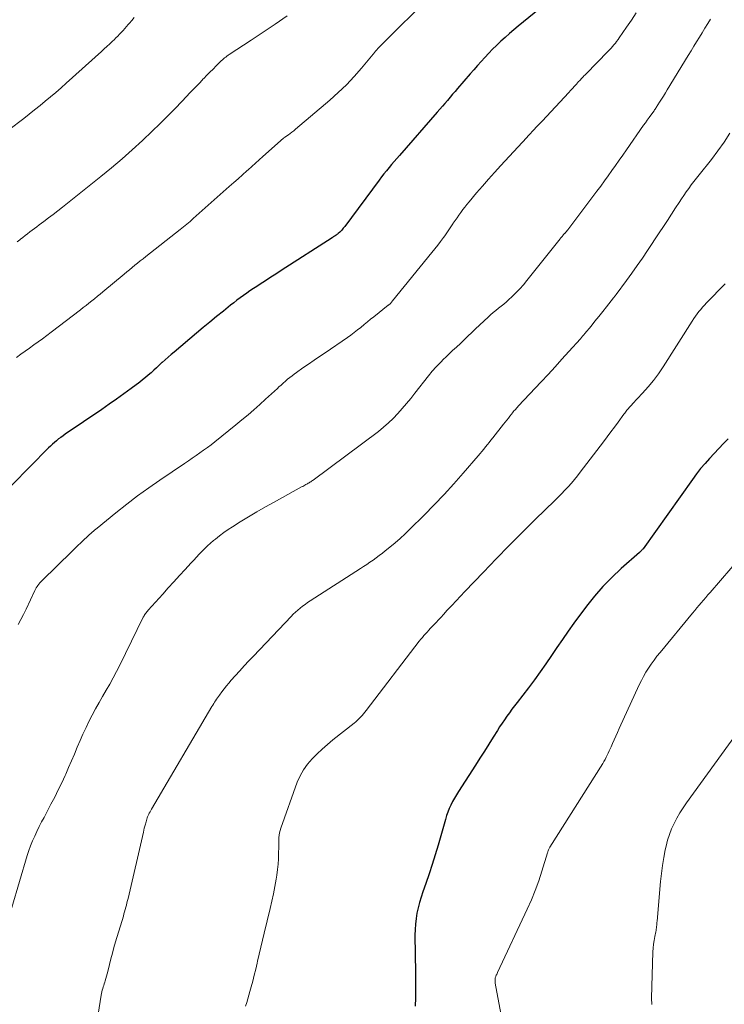
# Model space of a CAD drawing. Units: feet. Extents: x 1940000 to 1945055, y 570000 to 575010.
# Drawn here: x 1940640 to 1940734, y 571225 to 571356 of the extents above; entities that cross this region are included whole.
import ezdxf

# ---------------------------------------------------------------- set-up
doc = ezdxf.new("R2010")
doc.units = ezdxf.units.FT
doc.header["$LTSCALE"] = 100
doc.header["$MEASUREMENT"] = 0
doc.layers.add('CONTOUR INDEX', color=32, linetype='Continuous', lineweight=25)
doc.layers.add('CONTOUR INTERMEDIATE', color=40, linetype='Continuous', lineweight=15)

msp = doc.modelspace()

# ---------------------------------------------------------------- linework, layer by layer
at = {"layer": 'CONTOUR INDEX', "flags": 128}
for points, elevation in [([(1940710.68, 571358.23), (1940706.42, 571354.79), (1940705.83, 571354.31), (1940705.25, 571353.81), (1940704.68, 571353.3), (1940704.12, 571352.78), (1940704.08, 571352.74), (1940703.55, 571352.23), (1940703.03, 571351.72), (1940702.52, 571351.19), (1940702.02, 571350.65), (1940701.52, 571350.11), (1940701.03, 571349.56), (1940700.54, 571349.01), (1940700.06, 571348.46), (1940698.39, 571346.54), (1940698.05, 571346.14), (1940697.71, 571345.75), (1940697.38, 571345.35), (1940697.04, 571344.95), (1940696.71, 571344.55), (1940696.37, 571344.16), (1940696.03, 571343.76), (1940695.69, 571343.37), (1940690.66, 571337.64), (1940690.32, 571337.24), (1940689.97, 571336.84), (1940689.63, 571336.44), (1940689.29, 571336.03), (1940688.95, 571335.62), (1940688.62, 571335.21), (1940688.3, 571334.79), (1940687.98, 571334.37), (1940683.41, 571328.22), (1940683.32, 571328.1), (1940683.23, 571327.99), (1940683.13, 571327.87), (1940683.04, 571327.76), (1940682.87, 571327.56), (1940682.76, 571327.46), (1940682.55, 571327.29), (1940682.45, 571327.22), (1940682.36, 571327.15), (1940682.26, 571327.09), (1940682.17, 571327.02), (1940682.15, 571327.01), (1940682.05, 571326.94), (1940681.94, 571326.87), (1940681.83, 571326.8), (1940681.73, 571326.73), (1940674.98, 571322.38), (1940674.29, 571321.93), (1940673.6, 571321.49), (1940672.91, 571321.04), (1940672.22, 571320.6), (1940671.74, 571320.29), (1940671.3, 571320), (1940670.85, 571319.7), (1940670.42, 571319.39), (1940669.98, 571319.08), (1940669.55, 571318.76), (1940669.13, 571318.44), (1940668.71, 571318.12), (1940668.29, 571317.79), (1940667.32, 571317.01), (1940666.42, 571316.28), (1940665.53, 571315.55), (1940664.64, 571314.82), (1940663.75, 571314.08), (1940660.78, 571311.59), (1940660.38, 571311.26), (1940659.99, 571310.92), (1940659.61, 571310.57), (1940659.22, 571310.22), (1940659.18, 571310.18), (1940658.82, 571309.84), (1940658.47, 571309.51), (1940658.1, 571309.17), (1940657.74, 571308.84), (1940657.37, 571308.52), (1940657, 571308.2), (1940656.62, 571307.9), (1940656.23, 571307.6), (1940655.09, 571306.76), (1940654.12, 571306.05), (1940653.15, 571305.35), (1940652.17, 571304.66), (1940651.19, 571303.98), (1940646.36, 571300.69), (1940646.06, 571300.48), (1940645.77, 571300.27), (1940645.48, 571300.06), (1940645.2, 571299.83), (1940644.92, 571299.61), (1940644.65, 571299.37), (1940644.39, 571299.13), (1940644.13, 571298.88), (1940639.25, 571293.94)], 1060), ([(1940734.27, 571300.09), (1940733.65, 571299.44), (1940733.03, 571298.79), (1940732.41, 571298.14), (1940731.8, 571297.48), (1940731.2, 571296.82), (1940730.62, 571296.13), (1940730.06, 571295.43), (1940729.53, 571294.71), (1940722.98, 571285.52), (1940722.93, 571285.45), (1940722.88, 571285.39), (1940722.82, 571285.32), (1940722.77, 571285.26), (1940722.7, 571285.2), (1940722.64, 571285.14), (1940722.58, 571285.08), (1940722.52, 571285.03), (1940720.09, 571282.88), (1940718.85, 571281.72), (1940717.66, 571280.5), (1940716.55, 571279.22), (1940715.5, 571277.89), (1940713.81, 571275.63), (1940713.04, 571274.57), (1940712.28, 571273.5), (1940711.54, 571272.42), (1940710.82, 571271.34), (1940710.08, 571270.25), (1940709.34, 571269.18), (1940708.57, 571268.12), (1940707.78, 571267.08), (1940706.27, 571265.14), (1940705.93, 571264.69), (1940705.59, 571264.23), (1940705.25, 571263.78), (1940704.92, 571263.32), (1940704.59, 571262.85), (1940704.28, 571262.39), (1940703.96, 571261.91), (1940703.66, 571261.43), (1940703.1, 571260.53), (1940702.52, 571259.61), (1940701.94, 571258.68), (1940701.35, 571257.76), (1940700.76, 571256.83), (1940698.49, 571253.33), (1940698.22, 571252.89), (1940697.96, 571252.45), (1940697.72, 571252), (1940697.49, 571251.54), (1940697.28, 571251.08), (1940697.08, 571250.61), (1940696.92, 571250.13), (1940696.76, 571249.64), (1940695.79, 571246.22), (1940695.41, 571244.94), (1940695.02, 571243.67), (1940694.6, 571242.41), (1940694.17, 571241.15), (1940693.77, 571240.04), (1940693.54, 571239.34), (1940693.33, 571238.63), (1940693.15, 571237.92), (1940692.99, 571237.2), (1940692.88, 571236.48), (1940692.79, 571235.75), (1940692.74, 571235.02), (1940692.73, 571234.28), (1940692.8, 571229.29), (1940692.81, 571228.18), (1940692.8, 571227.08), (1940692.79, 571225.97), (1940692.76, 571224.87)], 1040)]:
    msp.add_lwpolyline(points, dxfattribs=dict(at, elevation=elevation))
at = {"layer": 'CONTOUR INTERMEDIATE', "flags": 128}
for points, elevation in [([(1940695.04, 571359.09), (1940688.02, 571352.05), (1940687.94, 571351.97), (1940687.86, 571351.88), (1940687.78, 571351.79), (1940687.7, 571351.7), (1940687.62, 571351.6), (1940687.55, 571351.51), (1940687.47, 571351.42), (1940687.4, 571351.33), (1940685.64, 571349.21), (1940684.66, 571348.09), (1940683.64, 571347), (1940682.56, 571345.97), (1940681.45, 571344.98), (1940676.88, 571341.11), (1940676.65, 571340.92), (1940676.42, 571340.74), (1940676.18, 571340.56), (1940675.94, 571340.39), (1940675.49, 571340.08), (1940675.47, 571340.06), (1940675.45, 571340.05), (1940675.44, 571340.04), (1940675.42, 571340.03), (1940675.35, 571339.97), (1940675.33, 571339.96), (1940675.32, 571339.95), (1940675.3, 571339.93), (1940675.28, 571339.92), (1940672.57, 571337.52), (1940672.08, 571337.07), (1940671.58, 571336.63), (1940671.08, 571336.18), (1940670.59, 571335.74), (1940670.42, 571335.59), (1940669.85, 571335.07), (1940669.27, 571334.55), (1940668.69, 571334.04), (1940668.11, 571333.52), (1940663.33, 571329.28), (1940663.12, 571329.1), (1940662.91, 571328.91), (1940662.69, 571328.73), (1940662.47, 571328.55), (1940662.25, 571328.37), (1940662.03, 571328.2), (1940661.81, 571328.02), (1940661.59, 571327.84), (1940657.04, 571324.24), (1940656.67, 571323.95), (1940656.31, 571323.67), (1940655.95, 571323.37), (1940655.6, 571323.08), (1940655.24, 571322.79), (1940654.88, 571322.49), (1940654.52, 571322.2), (1940654.17, 571321.91), (1940651.35, 571319.57), (1940650.98, 571319.27), (1940650.61, 571318.97), (1940650.24, 571318.66), (1940649.87, 571318.36), (1940649.5, 571318.06), (1940649.12, 571317.76), (1940648.74, 571317.47), (1940648.37, 571317.17), (1940644.47, 571314.2), (1940643.9, 571313.77), (1940643.33, 571313.35), (1940642.76, 571312.94), (1940642.18, 571312.53), (1940641.6, 571312.12), (1940641.02, 571311.71), (1940640.45, 571311.29), (1940639.88, 571310.87)], 1064), ([(1940722.07, 571356.55), (1940721.44, 571355.6), (1940720.79, 571354.65), (1940719.82, 571353.23), (1940719.66, 571353), (1940719.48, 571352.76), (1940719.31, 571352.54), (1940719.12, 571352.31), (1940718.94, 571352.09), (1940718.75, 571351.87), (1940718.55, 571351.66), (1940718.35, 571351.45), (1940715.38, 571348.43), (1940715.26, 571348.3), (1940715.14, 571348.18), (1940715.02, 571348.06), (1940714.9, 571347.93), (1940714.79, 571347.81), (1940714.67, 571347.68), (1940714.55, 571347.55), (1940714.44, 571347.43), (1940714.16, 571347.11), (1940713.9, 571346.82), (1940713.64, 571346.54), (1940713.38, 571346.26), (1940713.12, 571345.98), (1940709.59, 571342.21), (1940709.33, 571341.93), (1940709.07, 571341.66), (1940708.81, 571341.38), (1940708.55, 571341.1), (1940708.29, 571340.82), (1940708.04, 571340.55), (1940707.78, 571340.27), (1940707.52, 571339.99), (1940704.12, 571336.3), (1940703.3, 571335.4), (1940702.49, 571334.5), (1940701.7, 571333.59), (1940700.91, 571332.67), (1940699.91, 571331.49), (1940699.63, 571331.15), (1940699.36, 571330.81), (1940699.09, 571330.46), (1940698.82, 571330.1), (1940698.57, 571329.75), (1940698.31, 571329.39), (1940698.07, 571329.02), (1940697.82, 571328.66), (1940697.77, 571328.59), (1940697.5, 571328.19), (1940697.23, 571327.79), (1940696.96, 571327.39), (1940696.68, 571327), (1940696.51, 571326.76), (1940696.13, 571326.25), (1940695.76, 571325.75), (1940695.37, 571325.25), (1940694.98, 571324.76), (1940689.76, 571318.36), (1940689.71, 571318.31), (1940689.67, 571318.25), (1940689.62, 571318.2), (1940689.58, 571318.14), (1940689.53, 571318.08), (1940689.48, 571318.03), (1940689.43, 571317.99), (1940689.38, 571317.94), (1940689.33, 571317.9), (1940689.28, 571317.86), (1940689.23, 571317.82), (1940689.18, 571317.78), (1940687.29, 571316.27), (1940686.85, 571315.93), (1940686.42, 571315.57), (1940685.99, 571315.22), (1940685.56, 571314.86), (1940685.13, 571314.51), (1940684.69, 571314.16), (1940684.24, 571313.83), (1940683.78, 571313.51), (1940680.82, 571311.5), (1940680.08, 571310.99), (1940679.35, 571310.49), (1940678.61, 571309.98), (1940677.88, 571309.48), (1940677.04, 571308.89), (1940676.73, 571308.67), (1940676.43, 571308.44), (1940676.13, 571308.21), (1940675.84, 571307.97), (1940675.55, 571307.72), (1940675.26, 571307.47), (1940674.98, 571307.21), (1940674.7, 571306.96), (1940674.49, 571306.76), (1940674.1, 571306.4), (1940673.71, 571306.04), (1940673.32, 571305.68), (1940672.93, 571305.33), (1940672.16, 571304.63), (1940671.38, 571303.94), (1940670.59, 571303.25), (1940669.78, 571302.58), (1940668.97, 571301.92), (1940666.18, 571299.68), (1940665.7, 571299.3), (1940665.21, 571298.93), (1940664.71, 571298.57), (1940664.21, 571298.22), (1940663.71, 571297.87), (1940663.2, 571297.52), (1940662.69, 571297.18), (1940662.19, 571296.83), (1940658.91, 571294.62), (1940657.42, 571293.58), (1940655.94, 571292.51), (1940654.5, 571291.41), (1940653.07, 571290.28), (1940650.58, 571288.26), (1940650.41, 571288.12), (1940650.24, 571287.98), (1940650.08, 571287.84), (1940649.92, 571287.69), (1940649.75, 571287.55), (1940649.59, 571287.4), (1940649.43, 571287.25), (1940649.27, 571287.11), (1940648.8, 571286.67), (1940648.41, 571286.31), (1940648.02, 571285.94), (1940647.63, 571285.56), (1940647.25, 571285.19), (1940643.24, 571281.27), (1940643.1, 571281.13), (1940642.97, 571280.98), (1940642.85, 571280.82), (1940642.73, 571280.66), (1940642.61, 571280.49), (1940642.51, 571280.32), (1940642.41, 571280.15), (1940642.32, 571279.97), (1940641.15, 571277.48), (1940640.82, 571276.81), (1940640.47, 571276.14), (1940640.1, 571275.49)], 1056), ([(1940731.94, 571355.72), (1940731.57, 571355.12), (1940731.19, 571354.52), (1940730.82, 571353.92), (1940730.46, 571353.32), (1940730.09, 571352.71), (1940729.72, 571352.11), (1940729.35, 571351.51), (1940728.98, 571350.91), (1940726.2, 571346.36), (1940725.95, 571345.94), (1940725.69, 571345.52), (1940725.43, 571345.11), (1940725.17, 571344.7), (1940724.72, 571343.98), (1940724.68, 571343.92), (1940724.65, 571343.87), (1940724.61, 571343.82), (1940724.58, 571343.77), (1940724.54, 571343.72), (1940724.51, 571343.67), (1940724.47, 571343.62), (1940724.44, 571343.57), (1940724.02, 571343), (1940723.78, 571342.66), (1940723.54, 571342.33), (1940723.3, 571341.99), (1940723.06, 571341.65), (1940720.78, 571338.39), (1940720.29, 571337.7), (1940719.81, 571337.01), (1940719.33, 571336.32), (1940718.85, 571335.63), (1940718.36, 571334.94), (1940717.87, 571334.26), (1940717.37, 571333.58), (1940716.87, 571332.91), (1940712.99, 571327.8), (1940712.9, 571327.69), (1940712.81, 571327.58), (1940712.72, 571327.47), (1940712.63, 571327.36), (1940712.6, 571327.33), (1940712.52, 571327.24), (1940712.44, 571327.15), (1940712.36, 571327.05), (1940712.28, 571326.96), (1940712.2, 571326.87), (1940712.12, 571326.77), (1940712.05, 571326.68), (1940711.97, 571326.58), (1940707.59, 571321.05), (1940707.13, 571320.49), (1940706.64, 571319.95), (1940706.13, 571319.43), (1940705.6, 571318.92), (1940705.19, 571318.55), (1940704.85, 571318.25), (1940704.51, 571317.95), (1940704.15, 571317.67), (1940703.8, 571317.39), (1940703.44, 571317.1), (1940703.09, 571316.81), (1940702.75, 571316.51), (1940702.42, 571316.2), (1940700.77, 571314.65), (1940700.27, 571314.17), (1940699.76, 571313.69), (1940699.25, 571313.21), (1940698.75, 571312.73), (1940698.24, 571312.25), (1940697.73, 571311.77), (1940697.23, 571311.3), (1940696.72, 571310.82), (1940696.61, 571310.71), (1940696.07, 571310.17), (1940695.54, 571309.61), (1940695.03, 571309.03), (1940694.54, 571308.44), (1940692.72, 571306.12), (1940692.17, 571305.43), (1940691.61, 571304.75), (1940691.04, 571304.09), (1940690.46, 571303.43), (1940689.86, 571302.79), (1940689.23, 571302.18), (1940688.57, 571301.61), (1940687.88, 571301.07), (1940679.25, 571294.62), (1940679.14, 571294.55), (1940679.03, 571294.47), (1940678.92, 571294.4), (1940678.81, 571294.32), (1940678.69, 571294.26), (1940678.58, 571294.19), (1940678.46, 571294.12), (1940678.34, 571294.06), (1940678.28, 571294.03), (1940678.13, 571293.95), (1940677.98, 571293.87), (1940677.84, 571293.78), (1940677.69, 571293.7), (1940674.04, 571291.7), (1940672.91, 571291.07), (1940671.78, 571290.42), (1940670.66, 571289.75), (1940669.56, 571289.07), (1940668.53, 571288.42), (1940667.95, 571288.04), (1940667.38, 571287.65), (1940666.83, 571287.23), (1940666.28, 571286.8), (1940666.02, 571286.59), (1940665.62, 571286.25), (1940665.23, 571285.89), (1940664.85, 571285.53), (1940664.48, 571285.16), (1940664.11, 571284.78), (1940663.75, 571284.39), (1940663.39, 571284.01), (1940663.03, 571283.62), (1940662.25, 571282.76), (1940661.51, 571281.95), (1940660.76, 571281.13), (1940660.02, 571280.31), (1940659.28, 571279.48), (1940657.37, 571277.36), (1940657.27, 571277.25), (1940657.18, 571277.14), (1940657.09, 571277.02), (1940657, 571276.91), (1940656.91, 571276.79), (1940656.83, 571276.67), (1940656.76, 571276.55), (1940656.69, 571276.42), (1940656.5, 571276.06), (1940656.34, 571275.74), (1940656.18, 571275.43), (1940656.03, 571275.11), (1940655.87, 571274.8), (1940653.58, 571270.06), (1940653.15, 571269.22), (1940652.71, 571268.38), (1940652.25, 571267.56), (1940651.77, 571266.75), (1940651.29, 571265.93), (1940650.83, 571265.12), (1940650.38, 571264.29), (1940649.94, 571263.45), (1940649.54, 571262.68), (1940649.12, 571261.82), (1940648.7, 571260.95), (1940648.31, 571260.07), (1940647.93, 571259.19), (1940647.56, 571258.3), (1940647.19, 571257.41), (1940646.8, 571256.53), (1940646.41, 571255.65), (1940646.33, 571255.47), (1940645.88, 571254.5), (1940645.43, 571253.54), (1940644.95, 571252.59), (1940644.46, 571251.65), (1940643.54, 571249.9), (1940643.22, 571249.29), (1940642.9, 571248.67), (1940642.6, 571248.05), (1940642.3, 571247.42), (1940642.02, 571246.79), (1940641.76, 571246.15), (1940641.53, 571245.49), (1940641.32, 571244.83), (1940638.25, 571234.52)], 1052), ([(1940655.5, 571355.91), (1940655.19, 571355.55), (1940654.88, 571355.19), (1940654.71, 571354.99), (1940654.49, 571354.73), (1940654.26, 571354.48), (1940654.03, 571354.22), (1940653.8, 571353.97), (1940653.57, 571353.72), (1940653.33, 571353.47), (1940653.08, 571353.23), (1940652.84, 571352.99), (1940652.62, 571352.78), (1940652.26, 571352.44), (1940651.89, 571352.1), (1940651.53, 571351.77), (1940651.16, 571351.44), (1940646.48, 571347.22), (1940645.8, 571346.61), (1940645.11, 571346.01), (1940644.41, 571345.42), (1940643.71, 571344.83), (1940643.01, 571344.25), (1940642.29, 571343.68), (1940641.58, 571343.12), (1940640.86, 571342.55), (1940638.88, 571341.02)], 1072), ([(1940675.77, 571356.15), (1940674.19, 571355.05), (1940672.6, 571353.98), (1940671, 571352.92), (1940668.11, 571351.02), (1940667.95, 571350.92), (1940667.79, 571350.81), (1940667.64, 571350.69), (1940667.49, 571350.57), (1940667.34, 571350.45), (1940667.19, 571350.32), (1940667.05, 571350.19), (1940666.91, 571350.06), (1940666.36, 571349.51), (1940665.95, 571349.1), (1940665.54, 571348.69), (1940665.13, 571348.27), (1940664.72, 571347.85), (1940664.66, 571347.79), (1940664.23, 571347.33), (1940663.8, 571346.88), (1940663.37, 571346.43), (1940662.93, 571345.97), (1940661.86, 571344.84), (1940660.88, 571343.82), (1940659.89, 571342.82), (1940658.89, 571341.83), (1940657.87, 571340.86), (1940656.58, 571339.63), (1940655.24, 571338.4), (1940653.89, 571337.18), (1940652.5, 571336.01), (1940651.09, 571334.85), (1940645.97, 571330.78), (1940645.36, 571330.3), (1940644.75, 571329.83), (1940644.13, 571329.36), (1940643.51, 571328.89), (1940642.89, 571328.43), (1940642.57, 571328.2), (1940642.26, 571327.97), (1940641.95, 571327.73), (1940641.64, 571327.5), (1940641.33, 571327.26), (1940641.02, 571327.02), (1940640.72, 571326.78), (1940640.41, 571326.54), (1940640.32, 571326.46), (1940639.97, 571326.18)], 1068), ([(1940734.51, 571340.6), (1940733.73, 571339.41), (1940732.9, 571338.26), (1940732.04, 571337.12), (1940730.42, 571335.07), (1940730.07, 571334.63), (1940729.72, 571334.18), (1940729.38, 571333.73), (1940729.04, 571333.27), (1940728.71, 571332.81), (1940728.38, 571332.35), (1940728.07, 571331.88), (1940727.76, 571331.4), (1940727.3, 571330.69), (1940726.77, 571329.86), (1940726.23, 571329.04), (1940725.69, 571328.21), (1940725.14, 571327.39), (1940723.58, 571325.05), (1940722.89, 571324.04), (1940722.2, 571323.04), (1940721.49, 571322.05), (1940720.78, 571321.06), (1940719.42, 571319.22), (1940719.38, 571319.16), (1940719.34, 571319.1), (1940719.29, 571319.05), (1940719.25, 571318.99), (1940719.2, 571318.93), (1940719.16, 571318.88), (1940719.11, 571318.82), (1940719.07, 571318.76), (1940718.14, 571317.59), (1940717.63, 571316.94), (1940717.12, 571316.3), (1940716.6, 571315.66), (1940716.08, 571315.02), (1940715.27, 571314.03), (1940715.12, 571313.85), (1940714.97, 571313.67), (1940714.82, 571313.5), (1940714.67, 571313.32), (1940713.15, 571311.64), (1940712.23, 571310.63), (1940711.31, 571309.63), (1940710.39, 571308.62), (1940709.46, 571307.63), (1940706.43, 571304.4), (1940706.31, 571304.28), (1940706.2, 571304.15), (1940706.09, 571304.03), (1940705.97, 571303.9), (1940705.86, 571303.77), (1940705.75, 571303.64), (1940705.65, 571303.51), (1940705.54, 571303.37), (1940705.33, 571303.1), (1940705.12, 571302.84), (1940704.91, 571302.57), (1940704.7, 571302.3), (1940704.49, 571302.03), (1940703.04, 571300.2), (1940702.81, 571299.9), (1940702.57, 571299.61), (1940702.34, 571299.31), (1940702.1, 571299.01), (1940701.86, 571298.72), (1940701.62, 571298.42), (1940701.37, 571298.13), (1940701.13, 571297.84), (1940699.14, 571295.53), (1940697.89, 571294.11), (1940696.61, 571292.7), (1940695.29, 571291.33), (1940693.95, 571289.98), (1940692.07, 571288.12), (1940691.42, 571287.5), (1940690.76, 571286.89), (1940690.09, 571286.3), (1940689.4, 571285.72), (1940688.8, 571285.23), (1940688.41, 571284.91), (1940688, 571284.6), (1940687.6, 571284.3), (1940687.18, 571284), (1940686.76, 571283.72), (1940686.34, 571283.43), (1940685.91, 571283.15), (1940685.49, 571282.88), (1940678.82, 571278.6), (1940678.48, 571278.37), (1940678.15, 571278.14), (1940677.83, 571277.9), (1940677.51, 571277.64), (1940677.2, 571277.38), (1940676.9, 571277.11), (1940676.6, 571276.83), (1940676.32, 571276.54), (1940671.31, 571271.27), (1940670.7, 571270.63), (1940670.1, 571269.98), (1940669.5, 571269.32), (1940668.9, 571268.66), (1940668.37, 571268.08), (1940668.05, 571267.7), (1940667.73, 571267.33), (1940667.42, 571266.94), (1940667.12, 571266.55), (1940666.8, 571266.12), (1940666.67, 571265.94), (1940666.54, 571265.75), (1940666.41, 571265.56), (1940666.28, 571265.37), (1940666.16, 571265.17), (1940666.05, 571264.98), (1940665.93, 571264.78), (1940665.81, 571264.58), (1940657.81, 571250.98), (1940657.76, 571250.9), (1940657.71, 571250.81), (1940657.66, 571250.73), (1940657.61, 571250.64), (1940657.59, 571250.62), (1940657.55, 571250.55), (1940657.5, 571250.47), (1940657.46, 571250.39), (1940657.42, 571250.31), (1940657.38, 571250.23), (1940657.35, 571250.15), (1940657.31, 571250.07), (1940657.28, 571249.98), (1940657.23, 571249.83), (1940657.17, 571249.66), (1940657.12, 571249.5), (1940657.07, 571249.33), (1940657.03, 571249.16), (1940656.98, 571248.98), (1940656.91, 571248.73), (1940656.84, 571248.47), (1940656.78, 571248.21), (1940656.72, 571247.95), (1940654.69, 571239.16), (1940654.62, 571238.86), (1940654.54, 571238.57), (1940654.47, 571238.27), (1940654.39, 571237.98), (1940654.31, 571237.69), (1940654.23, 571237.4), (1940654.14, 571237.11), (1940654.06, 571236.82), (1940653.03, 571233.41), (1940652.81, 571232.66), (1940652.6, 571231.9), (1940652.4, 571231.15), (1940652.2, 571230.39), (1940651.98, 571229.49), (1940651.9, 571229.18), (1940651.82, 571228.87), (1940651.73, 571228.56), (1940651.64, 571228.25), (1940651.59, 571228.06), (1940651.53, 571227.85), (1940651.46, 571227.63), (1940651.4, 571227.42), (1940651.34, 571227.21), (1940651.27, 571226.99), (1940651.22, 571226.78), (1940651.17, 571226.56), (1940651.13, 571226.34), (1940650.5, 571222.42)], 1048), ([(1940733.89, 571320.61), (1940731.4, 571318.09), (1940731.13, 571317.82), (1940730.87, 571317.53), (1940730.63, 571317.24), (1940730.39, 571316.94), (1940730.16, 571316.64), (1940729.93, 571316.33), (1940729.72, 571316.01), (1940729.51, 571315.69), (1940725.63, 571309.63), (1940725.01, 571308.71), (1940724.35, 571307.82), (1940723.65, 571306.96), (1940722.92, 571306.13), (1940721.58, 571304.7), (1940721.49, 571304.6), (1940721.4, 571304.51), (1940721.31, 571304.41), (1940721.21, 571304.31), (1940721.12, 571304.22), (1940721.03, 571304.12), (1940720.95, 571304.02), (1940720.86, 571303.91), (1940720.83, 571303.87), (1940720.74, 571303.75), (1940720.64, 571303.62), (1940720.55, 571303.49), (1940720.45, 571303.36), (1940719.68, 571302.3), (1940719.2, 571301.64), (1940718.72, 571300.99), (1940718.23, 571300.34), (1940717.74, 571299.69), (1940714.66, 571295.66), (1940714.27, 571295.16), (1940713.88, 571294.67), (1940713.47, 571294.2), (1940713.05, 571293.73), (1940712.62, 571293.27), (1940712.18, 571292.81), (1940711.74, 571292.36), (1940711.29, 571291.92), (1940708.69, 571289.38), (1940706.94, 571287.66), (1940705.21, 571285.93), (1940703.5, 571284.18), (1940701.8, 571282.42), (1940699.36, 571279.85), (1940698.77, 571279.23), (1940698.18, 571278.61), (1940697.6, 571277.98), (1940697.02, 571277.35), (1940696.52, 571276.8), (1940696.19, 571276.45), (1940695.86, 571276.1), (1940695.54, 571275.75), (1940695.21, 571275.4), (1940694.98, 571275.17), (1940694.76, 571274.94), (1940694.55, 571274.71), (1940694.33, 571274.47), (1940694.12, 571274.24), (1940693.91, 571274), (1940693.71, 571273.75), (1940693.51, 571273.51), (1940693.31, 571273.26), (1940686.27, 571264.07), (1940686.09, 571263.84), (1940685.9, 571263.62), (1940685.71, 571263.4), (1940685.51, 571263.18), (1940685.31, 571262.97), (1940685.09, 571262.77), (1940684.87, 571262.58), (1940684.65, 571262.39), (1940681.86, 571260.17), (1940681.14, 571259.57), (1940680.43, 571258.96), (1940679.75, 571258.31), (1940679.08, 571257.66), (1940678.47, 571256.95), (1940677.94, 571256.21), (1940677.5, 571255.4), (1940677.13, 571254.55), (1940674.94, 571248.48), (1940674.85, 571248.18), (1940674.77, 571247.87), (1940674.73, 571247.56), (1940674.7, 571247.24), (1940674.68, 571246.92), (1940674.67, 571246.6), (1940674.66, 571246.28), (1940674.66, 571245.96), (1940674.65, 571245.15), (1940674.63, 571244.42), (1940674.58, 571243.7), (1940674.5, 571242.98), (1940674.41, 571242.26), (1940674.32, 571241.72), (1940674.15, 571240.74), (1940673.97, 571239.76), (1940673.76, 571238.78), (1940673.53, 571237.81), (1940672.74, 571234.54), (1940672.52, 571233.61), (1940672.3, 571232.69), (1940672.08, 571231.76), (1940671.86, 571230.84), (1940671.8, 571230.57), (1940671.61, 571229.78), (1940671.42, 571228.99), (1940671.22, 571228.21), (1940671, 571227.42), (1940670.84, 571226.83), (1940670.7, 571226.34), (1940670.56, 571225.85), (1940670.42, 571225.37), (1940670.27, 571224.88)], 1044), ([(1940737.38, 571286.06), (1940731.89, 571279.73), (1940731.59, 571279.39), (1940731.3, 571279.04), (1940731, 571278.7), (1940730.71, 571278.35), (1940730.42, 571278.01), (1940730.13, 571277.66), (1940729.84, 571277.31), (1940729.55, 571276.96), (1940725.23, 571271.75), (1940724.83, 571271.25), (1940724.44, 571270.74), (1940724.07, 571270.22), (1940723.71, 571269.69), (1940723.37, 571269.15), (1940723.05, 571268.59), (1940722.76, 571268.03), (1940722.47, 571267.45), (1940719.81, 571261.66), (1940719.58, 571261.16), (1940719.36, 571260.67), (1940719.15, 571260.18), (1940718.93, 571259.68), (1940718.76, 571259.26), (1940718.63, 571258.98), (1940718.5, 571258.7), (1940718.37, 571258.42), (1940718.23, 571258.14), (1940718.09, 571257.86), (1940717.94, 571257.59), (1940717.79, 571257.32), (1940717.63, 571257.06), (1940710.64, 571245.93), (1940710.59, 571245.85), (1940710.54, 571245.76), (1940710.49, 571245.67), (1940710.45, 571245.58), (1940710.41, 571245.48), (1940710.37, 571245.39), (1940710.34, 571245.29), (1940710.31, 571245.2), (1940709.57, 571242.79), (1940709.14, 571241.5), (1940708.68, 571240.22), (1940708.17, 571238.96), (1940707.62, 571237.72), (1940703.69, 571229.33), (1940703.64, 571229.21), (1940703.58, 571229.09), (1940703.52, 571228.97), (1940703.47, 571228.85), (1940703.45, 571228.81), (1940703.41, 571228.71), (1940703.38, 571228.61), (1940703.36, 571228.5), (1940703.35, 571228.39), (1940703.35, 571228.28), (1940703.35, 571228.17), (1940703.37, 571228.05), (1940703.38, 571227.94), (1940704.85, 571219.86)], 1036), ([(1940735.22, 571260.8), (1940728.73, 571251.84), (1940728.28, 571251.18), (1940727.85, 571250.51), (1940727.46, 571249.81), (1940727.09, 571249.1), (1940726.76, 571248.37), (1940726.47, 571247.63), (1940726.24, 571246.87), (1940726.04, 571246.09), (1940725.93, 571245.6), (1940725.73, 571244.56), (1940725.55, 571243.52), (1940725.42, 571242.47), (1940725.3, 571241.42), (1940724.84, 571236.14), (1940724.82, 571235.97), (1940724.81, 571235.79), (1940724.79, 571235.62), (1940724.78, 571235.44), (1940724.76, 571235.27), (1940724.74, 571235.09), (1940724.71, 571234.92), (1940724.67, 571234.75), (1940724.53, 571234.09), (1940724.44, 571233.59), (1940724.37, 571233.08), (1940724.32, 571232.57), (1940724.29, 571232.06), (1940724.09, 571225.95), (1940724.14, 571225.09)], 1032)]:
    msp.add_lwpolyline(points, dxfattribs=dict(at, elevation=elevation))

doc.saveas('drawing.dxf')
